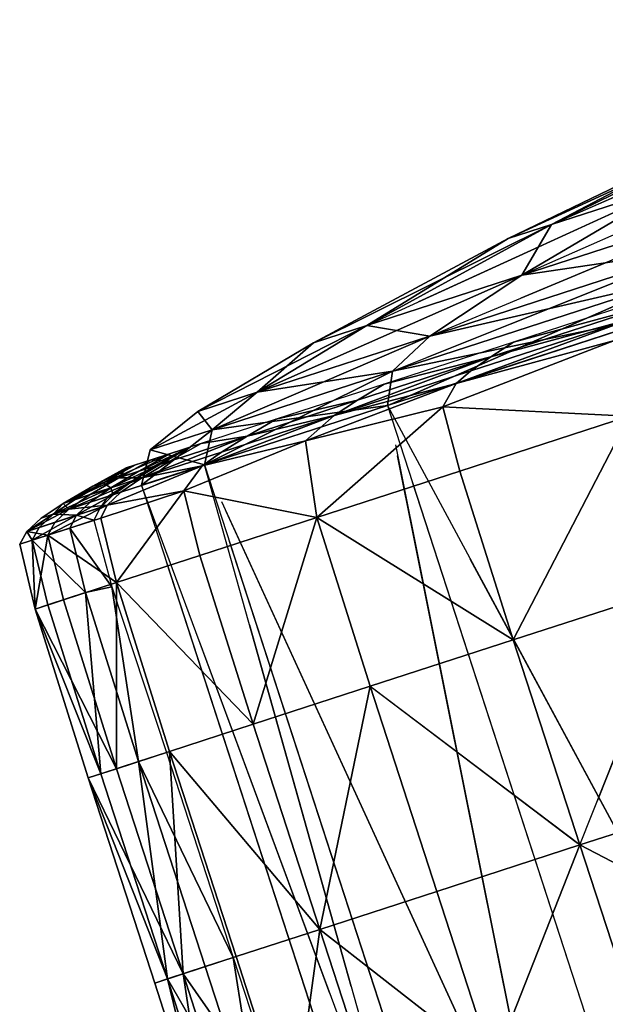
# Model space of a CAD drawing. Units: inches. Extents: x -41 to 377, y -34 to 70.
# Drawn here: x 202 to 203, y -2 to -2 of the extents above; entities that cross this region are included whole.
import ezdxf

# ---------------------------------------------------------------- set-up
doc = ezdxf.new("R2010")
doc.units = ezdxf.units.IN
doc.header["$MEASUREMENT"] = 0
doc.linetypes.add('DASHED', pattern=[0.75, 0.5, -0.25])
doc.layers.add('A-FURN-P-SEAT-T', color=2, linetype='Continuous')
doc.layers.add('AFUCH-3-WHPL', color=19, linetype='Continuous')
doc.styles.get("Standard").update_dxf_attribs({"font": 'arial.ttf'})

# ---------------------------------------------------------------- blocks, each defined once
blk = doc.blocks.new('3_SRM017-8')
at = {"layer": 'A-FURN-P-SEAT-T', "flags": 1}
for tag, height in [('CAPTG', 2.5), ('CAPPN', 0.001), ('CAPMG', 0.001), ('CAPMC', 0.001), ('CAPQT', 0.001), ('CAPDH', 0.001), ('CAPGC', 0.001)]:
    blk.add_attdef(tag, (0, 0), '', height=height, dxfattribs=at)
at = {"layer": 'AFUCH-3-WHPL', "linetype": 'DASHED'}
mesh = blk.add_polyface(dxfattribs=at)
corners = [(-3.52406, 13.20109, 1.72307), (-3.57558, 13.18832, 1.725), (-3.54527, 13.09501, 1.88305), (-3.53553, 13.26228, 1.54875), (-3.54567, 13.26756, 1.5514), (-3.59728, 13.25508, 1.55272), (-3.55938, 13.30976, 1.37143), (-3.61102, 13.29737, 1.37209), (-3.54917, 13.30427, 1.3701), (-3.55642, 13.32655, 1.18655), (-3.56667, 13.33223, 1.18655), (-3.61835, 13.31995, 1.18655), (-3.56344, 13.32227, 1.00168), (-3.61508, 13.30988, 1.00102), (-3.55324, 13.31678, 1.00301), (-3.54352, 13.28689, 0.82413), (-3.55366, 13.29219, 0.82147), (-3.60528, 13.27972, 0.82014), (-3.60076, 13.25874, 0.72636), (-3.54748, 13.27315, 0.73344), (-3.53742, 13.26812, 0.7367), (-3.5251, 13.25137, 1.54433), (-3.53863, 13.29303, 1.36789), (-3.51361, 13.23479, 1.53805), (-3.52699, 13.27597, 1.36475), (-3.53397, 13.29744, 1.18655), (-3.54577, 13.31498, 1.18655), (-3.5427, 13.30553, 1.00522), (-3.53106, 13.28848, 1.00836), (-3.52157, 13.25935, 0.83485), (-3.53307, 13.27595, 0.82857), (-3.52711, 13.25765, 0.74215), (-3.52845, 13.26178, 0.75066), (-3.71042, 13.14583, 1.72564), (-3.73214, 13.21269, 1.55317), (-3.7459, 13.25502, 1.37231), (-3.87426, 13.0926, 1.72564), (-3.75324, 13.27762, 1.18655), (-3.74996, 13.26752, 1.0008), (-3.90973, 13.20178, 1.37231), (-3.74015, 13.23733, 0.81969), (-3.73288, 13.21495, 0.72473), (-3.9138, 13.21429, 1.0008)]
mesh.append_faces([[corners[k] for k in face] for face in [(0, 1, 2, 2), (3, 4, 0, 0), (31, 32, 20, 20), (40, 17, 18, 18)]])
mesh.append_faces([[corners[k] for k in face] for face in [(18, 16, 19, 19)]], dxfattribs={"vtx0": -1})
mesh.append_faces([[corners[k] for k in face] for face in [(18, 41, 40, 40)]], dxfattribs={"vtx1": -1})
mesh.append_faces([[corners[k] for k in face] for face in [(11, 37, 35, 35), (39, 35, 37, 37), (17, 40, 38, 38), (42, 38, 40, 40)]], dxfattribs={"vtx1": -1, "vtx3": -1})
mesh.append_faces([[corners[k] for k in face] for face in [(0, 4, 5, 5), (5, 1, 0, 0), (5, 4, 6, 6), (6, 7, 5, 5), (6, 4, 3, 3), (3, 8, 6, 6), (9, 10, 6, 6), (6, 8, 9, 9), (6, 10, 11, 11), (11, 7, 6, 6), (11, 10, 12, 12), (12, 13, 11, 11), (12, 10, 9, 9), (9, 14, 12, 12), (15, 16, 12, 12), (12, 14, 15, 15), (12, 16, 17, 17), (17, 13, 12, 12), (18, 17, 16, 16), (19, 16, 15, 15), (15, 20, 19, 19), (3, 21, 22, 22), (22, 8, 3, 3), (23, 24, 22, 22), (25, 26, 22, 22), (22, 24, 25, 25), (22, 26, 9, 9), (9, 8, 22, 22), (9, 26, 27, 27), (27, 14, 9, 9), (27, 26, 25, 25), (25, 28, 27, 27), (29, 30, 27, 27), (27, 28, 29, 29), (27, 30, 15, 15), (15, 14, 27, 27), (15, 30, 31, 31), (31, 20, 15, 15), (2, 1, 33, 33), (5, 34, 33, 33), (33, 1, 5, 5), (35, 34, 5, 5), (5, 7, 35, 35), (36, 33, 34, 34), (35, 7, 11, 11), (38, 37, 11, 11), (11, 13, 38, 38), (38, 13, 17, 17)]], dxfattribs={"vtx3": -1})
mesh = blk.add_polyface(dxfattribs=at)
corners = [(-3.40569, 13.09761, 1.13655), (-3.46068, 13.19007, 1.13655), (-3.44526, 13.14261, 1.46799), (-3.39185, 13.05504, 1.43388), (-3.39185, 13.05504, 0.83921), (-3.44526, 13.14261, 0.8051), (-3.47521, 13.17847, 1.48282), (-3.50317, 13.18459, 1.48776), (-3.45575, 13.03864, 1.80459), (-3.42845, 13.03458, 1.79519), (-3.49132, 13.22806, 1.13655), (-3.51951, 13.23488, 1.13655), (-3.47521, 13.17847, 0.79028), (-3.50317, 13.18459, 0.78534), (-3.42845, 13.03458, 0.4779), (-3.45575, 13.03864, 0.4685), (-3.4005, 13.00487, 0.50609), (-3.54527, 13.09501, 1.88305), (-3.48409, 13.10394, 1.87549), (-3.52406, 13.20109, 1.72307), (-3.46368, 13.08113, 1.85514), (-3.45157, 13.06241, 1.83948), (-3.48026, 13.15071, 1.69176), (-3.49296, 13.17123, 1.70371), (-3.46673, 13.12753, 1.6784), (-3.48614, 13.18727, 1.52061), (-3.50033, 13.21247, 1.52982), (-3.51361, 13.23479, 1.53805), (-3.5135, 13.25303, 1.36064), (-3.52699, 13.27597, 1.36475), (-3.49909, 13.22715, 1.35603), (-3.50565, 13.2473, 1.18655), (-3.52028, 13.27388, 1.18655), (-3.53397, 13.29744, 1.18655), (-3.51757, 13.26554, 1.01247), (-3.53106, 13.28848, 1.00836), (-3.50316, 13.23965, 1.01708), (-3.49415, 13.21191, 0.85225), (-3.5083, 13.23705, 0.84307), (-3.52157, 13.25935, 0.83485), (-3.50286, 13.22035, 0.75992), (-3.51583, 13.24172, 0.74986), (-3.48906, 13.19625, 0.77115), (-3.50473, 13.22607, 0.7717), (-3.504, 13.18645, 1.71282), (-3.5251, 13.25137, 1.54433), (-3.53553, 13.26228, 1.54875), (-3.53863, 13.29303, 1.36789), (-3.52711, 13.25765, 0.74215), (-3.53307, 13.27595, 0.82857), (-3.52845, 13.26178, 0.75066)]
mesh.append_faces([[corners[k] for k in face] for face in [(17, 18, 19, 19), (43, 40, 42, 42), (40, 43, 41, 41), (44, 19, 18, 18), (44, 18, 20, 20), (20, 23, 44, 44), (44, 45, 46, 46), (46, 19, 44, 44), (41, 50, 48, 48)]])
mesh.append_faces([[corners[k] for k in face] for face in [(37, 38, 34, 34), (39, 38, 40, 40), (38, 37, 42, 42)]], dxfattribs={"vtx0": -1, "vtx3": -1})
mesh.append_faces([[corners[k] for k in face] for face in [(34, 38, 39, 39)]], dxfattribs={"vtx1": -1, "vtx3": -1})
mesh.append_faces([[corners[k] for k in face] for face in [(0, 1, 2, 2), (2, 3, 0, 0), (4, 5, 1, 1), (1, 0, 4, 4), (6, 7, 8, 8), (8, 9, 6, 6), (10, 11, 7, 7), (7, 6, 10, 10), (12, 13, 11, 11), (11, 10, 12, 12), (14, 15, 13, 13), (13, 12, 14, 14), (2, 6, 9, 9), (1, 10, 6, 6), (6, 2, 1, 1), (5, 12, 10, 10), (10, 1, 5, 5), (16, 14, 12, 12), (20, 21, 22, 22), (22, 23, 20, 20), (24, 22, 21, 21), (25, 26, 22, 22), (22, 24, 25, 25), (22, 26, 27, 27), (27, 23, 22, 22), (27, 26, 28, 28), (28, 29, 27, 27), (30, 28, 26, 26), (26, 25, 30, 30), (31, 32, 28, 28), (28, 30, 31, 31), (28, 32, 33, 33), (33, 29, 28, 28), (33, 32, 34, 34), (34, 35, 33, 33), (36, 34, 32, 32), (32, 31, 36, 36), (34, 36, 37, 37), (39, 35, 34, 34), (40, 41, 39, 39), (42, 40, 38, 38), (27, 45, 44, 44), (44, 23, 27, 27), (47, 45, 27, 27), (48, 49, 39, 39), (39, 41, 48, 48)]], dxfattribs={"vtx3": -1})
mesh = blk.add_polyface(dxfattribs=at)
corners = [(-4.7058, 12.63247, 1.80459), (-3.45575, 13.03864, 1.80459), (-3.50317, 13.18459, 1.48776), (-4.75322, 12.77843, 1.48776), (-3.51951, 13.23488, 1.13655), (-4.76956, 12.82871, 1.13655), (-3.50317, 13.18459, 0.78534), (-4.75322, 12.77843, 0.78533), (-3.45575, 13.03864, 0.4685), (-4.19698, 12.75812, 2.0262), (-4.1531, 12.62275, 2.14636), (-4.02725, 12.66365, 2.14636), (-4.07113, 12.79902, 2.0262), (-4.10826, 12.91329, 1.88389), (-4.23411, 12.8724, 1.88389), (-4.26446, 12.9658, 1.72564), (-4.13861, 13.0067, 1.72564), (-4.16034, 13.07356, 1.55317), (-3.73214, 13.21269, 1.55317), (-3.7459, 13.25502, 1.37231), (-3.90973, 13.20178, 1.37231), (-3.89598, 13.15946, 1.55317), (-3.87426, 13.0926, 1.72564), (-3.75324, 13.27762, 1.18655), (-3.74996, 13.26752, 1.0008), (-3.9138, 13.21429, 1.0008), (-3.91708, 13.22439, 1.18655), (-3.89671, 13.16171, 0.72473), (-3.90399, 13.18409, 0.81969), (-3.74015, 13.23733, 0.81969), (-3.73288, 13.21495, 0.72473), (-3.80677, 12.88491, 2.0262), (-3.94529, 12.83991, 2.0262), (-3.9014, 12.70453, 2.14636), (-3.76288, 12.74954, 2.14636), (-3.85259, 12.55401, 2.24457), (-3.71406, 12.59901, 2.24457), (-4.01276, 13.04759, 1.72564), (-3.98241, 12.95419, 1.88389), (-3.84391, 12.9992, 1.88389), (-4.04824, 13.15678, 1.37231), (-4.03449, 13.11445, 1.55317), (-4.17409, 13.11589, 1.37231), (-4.05231, 13.16928, 1.0008), (-4.05559, 13.17939, 1.18655), (-4.18144, 13.1385, 1.18655), (-4.17815, 13.1284, 1.0008), (-4.03523, 13.11671, 0.72473), (-4.0425, 13.13909, 0.81969), (-4.16108, 13.07582, 0.72473), (-4.16835, 13.0982, 0.81969), (-4.29419, 13.05731, 0.81969)]
mesh.append_faces([[corners[k] for k in face] for face in [(9, 10, 11, 11), (11, 12, 9, 9), (15, 14, 13, 13), (13, 16, 15, 15), (20, 21, 18, 18), (25, 26, 23, 23), (27, 28, 29, 29), (29, 30, 27, 27), (35, 33, 11, 11), (36, 34, 33, 33), (32, 38, 13, 13), (13, 12, 32, 32), (38, 32, 31, 31), (31, 39, 38, 38), (37, 41, 17, 17), (17, 16, 37, 37), (41, 37, 22, 22), (22, 21, 41, 41), (40, 44, 45, 45), (45, 42, 40, 40), (44, 40, 20, 20), (20, 26, 44, 44), (49, 50, 48, 48), (48, 47, 49, 49), (43, 48, 50, 50), (50, 46, 43, 43), (48, 43, 25, 25), (25, 28, 48, 48)]], dxfattribs={"vtx0": -1, "vtx3": -1})
mesh.append_faces([[corners[k] for k in face] for face in [(13, 14, 9, 9), (9, 12, 13, 13), (15, 16, 17, 17), (18, 21, 22, 22), (23, 26, 20, 20), (29, 28, 25, 25), (31, 32, 33, 33), (33, 34, 31, 31), (11, 33, 32, 32), (32, 12, 11, 11), (22, 37, 38, 38), (38, 39, 22, 22), (13, 38, 37, 37), (37, 16, 13, 13), (20, 40, 41, 41), (41, 21, 20, 20), (17, 41, 40, 40), (40, 42, 17, 17), (25, 43, 44, 44), (44, 26, 25, 25), (45, 44, 43, 43), (43, 46, 45, 45), (27, 47, 48, 48), (48, 28, 27, 27), (51, 50, 49, 49)]], dxfattribs={"vtx1": -1, "vtx3": -1})
mesh.append_faces([[corners[k] for k in face] for face in [(0, 1, 2, 2), (3, 2, 4, 4), (5, 4, 6, 6), (7, 6, 8, 8), (18, 19, 20, 20), (23, 24, 25, 25)]], dxfattribs={"vtx3": -1})
mesh = blk.add_polyface(dxfattribs=at)
corners = [(-4.29162, 12.57775, 2.14636), (-4.33549, 12.71312, 2.0262), (-4.49933, 12.65989, 2.0262), (-4.37262, 12.8274, 1.88389), (-4.53646, 12.77417, 1.88389), (-4.67055, 12.72938, 1.88305), (-4.63347, 12.61526, 2.0252), (-4.56681, 12.86757, 1.72564), (-4.40297, 12.9208, 1.72564), (-4.4247, 12.98767, 1.55317), (-4.58853, 12.93443, 1.55317), (-4.72256, 12.88946, 1.55272), (-4.70087, 12.82269, 1.725), (-4.60228, 12.97676, 1.37231), (-4.43845, 13.02999, 1.37231), (-4.4458, 13.0526, 1.18655), (-4.60963, 12.99937, 1.18655), (-4.74364, 12.95433, 1.18655), (-4.60635, 12.98927, 1.0008), (-4.44251, 13.0425, 1.0008), (-4.4327, 13.0123, 0.81969), (-4.59654, 12.95907, 0.81969), (-3.45575, 13.03864, 1.80459), (-4.7058, 12.63247, 1.80459), (-4.63194, 12.40515, 2.05603), (-3.50317, 13.18459, 1.48776), (-4.75322, 12.77843, 1.48776), (-3.51951, 13.23488, 1.13655), (-4.76956, 12.82871, 1.13655), (-3.50317, 13.18459, 0.78534), (-4.75322, 12.77843, 0.78533), (-3.45575, 13.03864, 0.4685), (-4.7058, 12.63247, 0.4685), (-3.38189, 12.81131, 0.21706), (-4.63193, 12.40515, 0.21706), (-4.42543, 12.98992, 0.72473), (-4.58927, 12.93669, 0.72473), (-4.1531, 12.62275, 2.14636), (-4.19698, 12.75812, 2.0262), (-4.23411, 12.8724, 1.88389), (-4.26446, 12.9658, 1.72564), (-4.16034, 13.07356, 1.55317), (-4.28619, 13.03267, 1.55317), (-4.29994, 13.075, 1.37231), (-4.17409, 13.11589, 1.37231), (-4.18144, 13.1385, 1.18655), (-4.30728, 13.0976, 1.18655), (-4.304, 13.0875, 1.0008), (-4.17815, 13.1284, 1.0008), (-4.16835, 13.0982, 0.81969), (-4.29419, 13.05731, 0.81969), (-4.16108, 13.07582, 0.72473), (-4.28692, 13.03493, 0.72473)]
mesh.append_faces([[corners[k] for k in face] for face in [(0, 1, 2, 2), (3, 8, 7, 7), (9, 14, 13, 13), (15, 19, 18, 18), (38, 39, 3, 3), (3, 1, 38, 38), (40, 42, 9, 9), (9, 8, 40, 40), (43, 42, 41, 41), (41, 44, 43, 43), (43, 46, 15, 15), (15, 14, 43, 43), (47, 46, 45, 45), (45, 48, 47, 47), (47, 50, 20, 20), (20, 19, 47, 47), (35, 20, 50, 50), (50, 52, 35, 35)]], dxfattribs={"vtx0": -1, "vtx3": -1})
mesh.append_faces([[corners[k] for k in face] for face in [(2, 1, 3, 3), (7, 8, 9, 9), (15, 16, 13, 13), (13, 14, 15, 15), (18, 19, 20, 20), (21, 20, 35, 35), (0, 37, 38, 38), (38, 1, 0, 0), (3, 39, 40, 40), (40, 8, 3, 3), (41, 42, 40, 40), (9, 42, 43, 43), (43, 14, 9, 9), (45, 46, 43, 43), (43, 44, 45, 45), (15, 46, 47, 47), (47, 19, 15, 15), (49, 50, 47, 47), (47, 48, 49, 49), (51, 52, 50, 50)]], dxfattribs={"vtx1": -1, "vtx3": -1})
mesh.append_faces([[corners[k] for k in face] for face in [(3, 4, 2, 2), (2, 4, 5, 5), (5, 6, 2, 2), (5, 4, 7, 7), (7, 4, 3, 3), (9, 10, 7, 7), (7, 10, 11, 11), (11, 12, 7, 7), (11, 10, 13, 13), (13, 10, 9, 9), (17, 16, 18, 18), (18, 16, 15, 15), (20, 21, 18, 18), (22, 23, 24, 24), (25, 26, 23, 23), (27, 28, 26, 26), (29, 30, 28, 28), (31, 32, 30, 30), (33, 34, 32, 32), (35, 36, 21, 21)]], dxfattribs={"vtx3": -1})
mesh = blk.add_polyface(dxfattribs=at)
corners = [(-3.39185, 13.05504, 1.43388), (-3.44526, 13.14261, 1.46799), (-3.4005, 13.00487, 1.767), (-3.3517, 12.93146, 1.70212), (-3.3517, 12.93146, 0.57097), (-3.4005, 13.00487, 0.50609), (-3.44526, 13.14261, 0.8051), (-3.39185, 13.05504, 0.83921), (-3.32249, 12.94223, 1.13655), (-3.40569, 13.09761, 1.13655), (-3.31128, 12.90773, 0.8956), (-4.63194, 12.40515, 2.05603), (-3.38189, 12.81131, 2.05603), (-3.45575, 13.03864, 1.80459), (-4.7058, 12.63247, 0.4685), (-3.45575, 13.03864, 0.4685), (-3.38189, 12.81131, 0.21706), (-3.42845, 13.03458, 1.79519), (-3.35563, 12.81045, 2.0431), (-3.35563, 12.81045, 0.23), (-3.42845, 13.03458, 0.4779), (-3.3308, 12.79033, 2.00429), (-3.47521, 13.17847, 0.79028), (-3.3308, 12.79033, 0.2688), (-3.36447, 12.70991, 2.23953), (-3.41544, 12.69537, 2.24331), (-3.36219, 12.53153, 2.31351), (-3.40396, 12.85733, 2.13479), (-3.46427, 12.84569, 2.1452), (-3.4569, 12.99439, 2.0222), (-3.50818, 12.98088, 2.0252), (-3.48409, 13.10394, 1.87549), (-3.54527, 13.09501, 1.88305), (-3.38592, 12.84179, 2.10679), (-3.37562, 12.82868, 2.08524), (-3.41702, 12.95607, 1.97343), (-3.42823, 12.972, 1.99204), (-3.40516, 12.93805, 1.95262), (-3.36479, 12.81378, 2.06113), (-3.43869, 13.04124, 1.82197), (-3.45157, 13.06241, 1.83948), (-3.46368, 13.08113, 1.85514), (-3.46673, 13.12753, 1.6784), (-3.34746, 12.70465, 2.2194), (-3.39512, 12.85136, 2.12322), (-3.43812, 12.98369, 2.00623), (-3.55016, 12.65227, 2.24457), (-3.59901, 12.80279, 2.14636), (-3.64294, 12.93815, 2.0262), (-3.80677, 12.88491, 2.0262), (-3.76288, 12.74954, 2.14636), (-3.71406, 12.59901, 2.24457), (-3.68007, 13.05242, 1.88389), (-3.71042, 13.14583, 1.72564), (-3.87426, 13.0926, 1.72564), (-3.84391, 12.9992, 1.88389)]
mesh.append_faces([[corners[k] for k in face] for face in [(24, 25, 26, 26), (24, 27, 28, 28), (28, 25, 24, 24), (28, 27, 29, 29), (29, 30, 28, 28), (29, 31, 32, 32), (32, 30, 29, 29), (43, 44, 27, 27), (27, 44, 45, 45), (45, 29, 27, 27), (41, 31, 45, 45), (45, 36, 41, 41), (31, 29, 45, 45)]])
mesh.append_faces([[corners[k] for k in face] for face in [(49, 50, 47, 47), (54, 55, 52, 52)]], dxfattribs={"vtx0": -1, "vtx3": -1})
mesh.append_faces([[corners[k] for k in face] for face in [(47, 50, 51, 51), (52, 55, 49, 49)]], dxfattribs={"vtx1": -1, "vtx3": -1})
mesh.append_faces([[corners[k] for k in face] for face in [(0, 1, 2, 2), (2, 3, 0, 0), (4, 5, 6, 6), (6, 7, 4, 4), (8, 9, 0, 0), (10, 7, 9, 9), (11, 12, 13, 13), (14, 15, 16, 16), (17, 13, 12, 12), (12, 18, 17, 17), (19, 16, 15, 15), (15, 20, 19, 19), (2, 17, 18, 18), (18, 21, 2, 2), (17, 2, 1, 1), (22, 6, 5, 5), (23, 19, 20, 20), (20, 5, 23, 23), (33, 34, 35, 35), (35, 36, 33, 33), (37, 35, 34, 34), (34, 38, 37, 37), (39, 40, 35, 35), (35, 37, 39, 39), (35, 40, 41, 41), (41, 36, 35, 35), (40, 39, 42, 42), (45, 44, 33, 33), (33, 36, 45, 45), (26, 25, 46, 46), (28, 47, 46, 46), (46, 25, 28, 28), (48, 47, 28, 28), (28, 30, 48, 48), (47, 48, 49, 49), (51, 46, 47, 47), (32, 52, 48, 48), (48, 30, 32, 32), (53, 52, 32, 32), (52, 53, 54, 54), (49, 48, 52, 52)]], dxfattribs={"vtx3": -1})
mesh = blk.add_polyface(dxfattribs=at)
corners = [(-3.28917, 12.73901, 1.91499), (-3.3308, 12.79033, 2.00429), (-3.24296, 12.52, 2.15664), (-3.21037, 12.4965, 2.05166), (-3.3517, 12.93146, 1.70212), (-3.4005, 13.00487, 1.767), (-3.28917, 12.73901, 0.3581), (-3.3308, 12.79033, 0.2688), (-3.4005, 13.00487, 0.50609), (-3.3517, 12.93146, 0.57097), (-3.21037, 12.4965, 0.22143), (-3.24296, 12.52, 0.11646), (-3.27875, 12.80761, 1.59486), (-3.22808, 12.65164, 1.76736), (-3.31128, 12.90773, 1.37749), (-3.39185, 13.05504, 1.43388), (-3.32249, 12.94223, 1.13655), (-3.40569, 13.09761, 1.13655), (-3.31128, 12.90773, 0.8956), (-3.27875, 12.80761, 0.67824), (-3.39185, 13.05504, 0.83921), (-3.22808, 12.65165, 0.50574), (-3.21054, 12.67686, 1.48372), (-3.17216, 12.55872, 1.61439), (-3.23519, 12.75272, 1.31906), (-3.24368, 12.77885, 1.13655), (-3.23519, 12.75272, 0.95403), (-3.21054, 12.67687, 0.78938), (-3.17216, 12.55872, 0.65871), (-3.16419, 12.59128, 1.25909), (-3.1699, 12.60884, 1.13655), (-3.16419, 12.59128, 1.014), (-3.14765, 12.54035, 0.90345), (-3.35563, 12.81045, 2.0431), (-3.38189, 12.81131, 2.05603), (-3.28882, 12.52486, 2.21747), (-3.26386, 12.52803, 2.20226), (-3.26386, 12.52803, 0.07083), (-3.28881, 12.52486, 0.05563), (-3.38189, 12.81131, 0.21706), (-3.35563, 12.81045, 0.23), (-3.36219, 12.53153, 2.31351), (-3.30299, 12.54658, 2.30127), (-3.36447, 12.70991, 2.23953), (-3.28793, 12.54023, 2.26835), (-3.27994, 12.53417, 2.24302), (-3.32998, 12.68819, 2.17808), (-3.33912, 12.69778, 2.20152), (-3.32042, 12.67725, 2.15185), (-3.36479, 12.81378, 2.06113), (-3.37562, 12.82868, 2.08524), (-3.38592, 12.84179, 2.10679), (-3.29539, 12.54441, 2.28768), (-3.34746, 12.70465, 2.2194), (-3.39512, 12.85136, 2.12322), (-3.40396, 12.85733, 2.13479)]
mesh.append_faces([[corners[k] for k in face] for face in [(41, 42, 43, 43), (42, 52, 53, 53), (53, 43, 42, 42), (55, 43, 53, 53)]])
mesh.append_faces([[corners[k] for k in face] for face in [(0, 1, 2, 2), (2, 3, 0, 0), (4, 5, 1, 1), (1, 0, 4, 4), (6, 7, 8, 8), (8, 9, 6, 6), (10, 11, 7, 7), (7, 6, 10, 10), (12, 4, 0, 0), (0, 13, 12, 12), (14, 15, 4, 4), (4, 12, 14, 14), (15, 14, 16, 16), (17, 16, 18, 18), (19, 9, 20, 20), (20, 18, 19, 19), (21, 6, 9, 9), (9, 19, 21, 21), (22, 12, 13, 13), (13, 23, 22, 22), (24, 14, 12, 12), (12, 22, 24, 24), (25, 16, 14, 14), (14, 24, 25, 25), (26, 18, 16, 16), (16, 25, 26, 26), (27, 19, 18, 18), (18, 26, 27, 27), (28, 21, 19, 19), (19, 27, 28, 28), (29, 24, 22, 22), (30, 25, 24, 24), (24, 29, 30, 30), (31, 26, 25, 25), (25, 30, 31, 31), (32, 27, 26, 26), (33, 34, 35, 35), (35, 36, 33, 33), (37, 38, 39, 39), (39, 40, 37, 37), (1, 33, 36, 36), (36, 2, 1, 1), (11, 37, 40, 40), (40, 7, 11, 11), (44, 45, 46, 46), (46, 47, 44, 44), (48, 46, 45, 45), (49, 50, 46, 46), (46, 48, 49, 49), (46, 50, 51, 51), (51, 47, 46, 46), (44, 47, 53, 53), (51, 54, 53, 53), (53, 47, 51, 51)]], dxfattribs={"vtx3": -1})

msp = doc.modelspace()

# ---------------------------------------------------------------- block references
at = {"rotation": 90}
msp.add_blockref('3_SRM017-8', (215.52152, 1.63072), dxfattribs=at)

doc.saveas('drawing.dxf')
